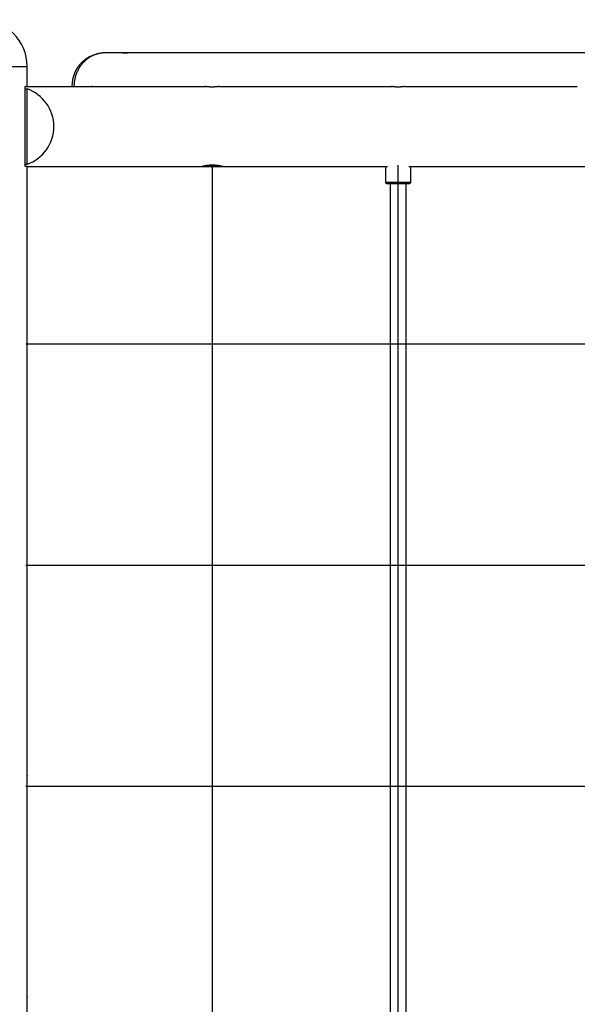
# Model space of a CAD drawing. Units: inches. Extents: x 104 to 188, y 49 to 161.
# Drawn here: x 140 to 148, y 146 to 161 of the extents above; entities that cross this region are included whole.
import ezdxf

# ---------------------------------------------------------------- set-up
doc = ezdxf.new("R2010")
doc.units = ezdxf.units.IN
doc.header["$MEASUREMENT"] = 0
doc.layers.add('Ebene 1', color=7, linetype='Continuous')

# ---------------------------------------------------------------- blocks, each defined once
blk = doc.blocks.new('block 2')
at = {"layer": 'Ebene 1', "color": 179, "lineweight": 25, "true_color": 0x1a171b}
for points in [[(140.946, 160.573), (140.965, 160.579)], [(141.378, 160.591), (141.072, 160.591)], [(141.427, 160.591), (141.424, 160.591), (141.422, 160.591), (141.419, 160.591), (141.417, 160.591), (141.414, 160.591), (141.412, 160.591), (141.409, 160.591), (141.406, 160.591), (141.403, 160.591), (141.401, 160.591), (141.398, 160.591), (141.396, 160.59), (141.393, 160.59), (141.391, 160.59), (141.388, 160.59), (141.386, 160.59), (141.383, 160.59), (141.381, 160.59), (141.378, 160.589), (141.376, 160.589), (141.374, 160.589), (141.371, 160.589), (141.369, 160.589), (141.367, 160.588), (141.365, 160.588), (141.363, 160.588), (141.361, 160.588), (141.359, 160.588), (141.357, 160.588), (141.355, 160.587), (141.353, 160.587), (141.351, 160.587), (141.35, 160.587), (141.348, 160.587), (141.347, 160.587), (141.345, 160.587), (141.344, 160.587), (141.342, 160.587), (141.341, 160.587), (141.34, 160.587), (141.339, 160.587), (141.338, 160.587), (141.337, 160.587), (141.336, 160.587), (141.335, 160.587), (141.335, 160.587), (141.334, 160.587), (141.333, 160.587), (141.333, 160.587), (141.333, 160.587), (141.333, 160.587), (141.332, 160.587), (141.332, 160.587), (141.332, 160.587), (141.332, 160.587), (141.333, 160.587), (141.333, 160.587), (141.333, 160.588), (141.333, 160.588), (141.334, 160.588), (141.335, 160.588), (141.335, 160.588), (141.336, 160.588), (141.337, 160.589), (141.338, 160.589), (141.339, 160.589), (141.34, 160.589), (141.341, 160.59), (141.342, 160.59), (141.344, 160.59), (141.345, 160.59), (141.347, 160.59), (141.348, 160.59), (141.35, 160.59), (141.351, 160.59), (141.353, 160.591), (141.355, 160.591), (141.357, 160.591), (141.359, 160.591), (141.361, 160.591), (141.363, 160.591), (141.365, 160.591), (141.367, 160.591), (141.369, 160.591), (141.371, 160.591), (141.373, 160.591), (141.376, 160.591), (141.378, 160.591), (141.38, 160.591), (141.382, 160.591), (141.384, 160.591), (141.387, 160.591), (141.389, 160.591), (141.391, 160.591), (141.393, 160.591), (141.396, 160.591), (141.398, 160.591), (141.402, 160.591)], [(149.479, 160.591), (141.427, 160.591)], [(138.502, 160.387), (139.902, 160.387)], [(139.902, 160.087), (139.902, 160.387)], [(139.873, 160.087), (139.902, 160.087)], [(139.873, 158.887), (139.873, 160.087)], [(139.902, 160.087), (142.573, 160.087)], [(140.604, 160.087), (140.604, 160.114)], [(140.868, 160.091), (140.869, 160.091), (140.869, 160.091), (140.869, 160.091), (140.869, 160.091), (140.87, 160.091), (140.87, 160.091), (140.87, 160.091), (140.87, 160.091), (140.871, 160.091), (140.871, 160.091), (140.871, 160.091), (140.872, 160.091), (140.872, 160.091), (140.872, 160.091), (140.872, 160.091), (140.873, 160.091), (140.873, 160.091), (140.873, 160.091), (140.873, 160.091), (140.874, 160.091), (140.874, 160.091), (140.874, 160.091), (140.875, 160.091), (140.875, 160.091), (140.875, 160.091), (140.875, 160.091), (140.876, 160.091), (140.876, 160.091), (140.876, 160.091), (140.877, 160.091), (140.877, 160.091), (140.877, 160.091), (140.877, 160.091), (140.878, 160.091), (140.878, 160.091), (140.878, 160.091), (140.878, 160.091), (140.879, 160.091), (140.879, 160.091), (140.879, 160.091), (140.879, 160.091), (140.88, 160.09), (140.88, 160.09), (140.88, 160.09), (140.881, 160.09), (140.881, 160.09), (140.881, 160.09), (140.881, 160.09), (140.882, 160.09), (140.882, 160.09), (140.882, 160.09), (140.883, 160.09), (140.883, 160.09), (140.883, 160.09), (140.883, 160.09), (140.884, 160.09), (140.884, 160.09), (140.884, 160.09), (140.884, 160.09), (140.885, 160.09), (140.885, 160.09), (140.885, 160.09), (140.885, 160.089), (140.886, 160.089), (140.886, 160.089), (140.886, 160.089), (140.886, 160.089), (140.887, 160.089), (140.887, 160.089), (140.887, 160.089), (140.888, 160.089), (140.888, 160.089), (140.888, 160.089), (140.888, 160.089), (140.889, 160.089), (140.889, 160.089), (140.889, 160.089), (140.89, 160.089), (140.89, 160.089), (140.89, 160.089), (140.89, 160.088), (140.891, 160.088), (140.891, 160.088), (140.891, 160.088), (140.891, 160.088), (140.892, 160.088), (140.892, 160.088), (140.892, 160.088), (140.893, 160.088), (140.893, 160.088), (140.893, 160.088), (140.893, 160.088), (140.894, 160.088), (140.894, 160.087), (140.894, 160.087), (140.894, 160.087), (140.895, 160.087), (140.895, 160.087), (140.895, 160.087)], [(142.773, 160.087), (142.773, 160.087), (142.772, 160.087), (142.772, 160.087), (142.772, 160.087), (142.771, 160.087), (142.771, 160.087), (142.77, 160.087), (142.769, 160.086), (142.768, 160.086), (142.767, 160.086), (142.766, 160.086), (142.765, 160.086), (142.764, 160.085), (142.762, 160.085), (142.761, 160.085), (142.759, 160.085), (142.758, 160.085), (142.756, 160.084), (142.754, 160.084), (142.752, 160.084), (142.75, 160.084), (142.748, 160.083), (142.746, 160.083), (142.743, 160.083), (142.741, 160.083), (142.739, 160.082), (142.736, 160.082), (142.733, 160.082), (142.731, 160.081), (142.728, 160.081), (142.725, 160.081), (142.722, 160.081), (142.72, 160.08), (142.717, 160.08), (142.714, 160.08), (142.71, 160.08), (142.707, 160.08), (142.704, 160.079), (142.701, 160.079), (142.698, 160.079), (142.694, 160.079), (142.691, 160.079), (142.688, 160.079), (142.684, 160.079), (142.681, 160.079), (142.678, 160.079), (142.674, 160.079), (142.671, 160.079), (142.668, 160.079), (142.664, 160.079), (142.661, 160.079), (142.657, 160.079), (142.654, 160.079), (142.651, 160.079), (142.648, 160.079), (142.644, 160.079), (142.641, 160.079), (142.638, 160.08), (142.635, 160.08), (142.632, 160.08), (142.629, 160.08), (142.626, 160.08), (142.623, 160.081), (142.62, 160.081), (142.617, 160.081), (142.614, 160.081), (142.612, 160.082), (142.609, 160.082), (142.606, 160.082), (142.604, 160.083), (142.601, 160.083), (142.599, 160.083), (142.597, 160.083), (142.595, 160.084), (142.593, 160.084), (142.59, 160.084), (142.588, 160.084), (142.587, 160.085), (142.585, 160.085), (142.583, 160.085), (142.581, 160.085), (142.58, 160.086), (142.579, 160.086), (142.578, 160.086), (142.576, 160.086), (142.576, 160.087), (142.575, 160.087), (142.574, 160.087), (142.573, 160.087), (142.573, 160.087), (142.573, 160.087), (142.573, 160.087), (142.573, 160.087), (142.573, 160.087), (142.573, 160.087), (142.573, 160.087), (142.574, 160.087), (142.575, 160.087)], [(142.773, 160.087), (145.353, 160.087)], [(145.553, 160.087), (148.134, 160.087)], [(139.873, 160.053), (139.902, 160.053)], [(139.902, 158.921), (139.902, 160.053)], [(139.902, 158.921), (139.873, 158.921)], [(142.833, 158.887), (142.832, 158.887), (142.831, 158.887), (142.83, 158.888), (142.827, 158.888), (142.824, 158.889), (142.821, 158.89), (142.816, 158.891), (142.812, 158.892), (142.807, 158.893), (142.801, 158.895), (142.795, 158.896), (142.789, 158.897), (142.782, 158.898), (142.775, 158.9), (142.767, 158.901), (142.759, 158.902), (142.75, 158.903), (142.742, 158.904), (142.732, 158.905), (142.723, 158.906), (142.713, 158.907), (142.702, 158.908), (142.692, 158.908), (142.681, 158.908), (142.671, 158.908), (142.66, 158.908), (142.65, 158.908), (142.639, 158.907), (142.629, 158.907), (142.619, 158.906), (142.609, 158.905), (142.6, 158.904), (142.591, 158.903), (142.583, 158.902), (142.575, 158.9), (142.568, 158.899), (142.561, 158.898), (142.554, 158.896), (142.548, 158.895), (142.542, 158.894), (142.536, 158.893), (142.531, 158.891), (142.527, 158.89), (142.523, 158.889), (142.519, 158.888), (142.517, 158.888), (142.515, 158.887), (142.513, 158.887), (142.513, 158.887), (142.513, 158.887), (142.513, 158.887), (142.514, 158.887), (142.516, 158.888), (142.518, 158.888), (142.521, 158.889), (142.524, 158.89), (142.528, 158.891), (142.532, 158.892), (142.537, 158.893), (142.542, 158.894), (142.548, 158.895), (142.554, 158.896), (142.56, 158.898), (142.567, 158.899), (142.574, 158.9), (142.581, 158.901), (142.589, 158.902), (142.597, 158.903), (142.605, 158.905), (142.615, 158.906), (142.624, 158.906), (142.634, 158.907), (142.644, 158.908), (142.655, 158.908), (142.665, 158.908), (142.676, 158.908), (142.687, 158.908), (142.697, 158.908), (142.708, 158.907), (142.718, 158.907), (142.729, 158.906), (142.738, 158.905), (142.748, 158.904), (142.757, 158.902), (142.766, 158.901), (142.774, 158.9), (142.781, 158.898), (142.789, 158.897), (142.796, 158.896), (142.802, 158.894), (142.808, 158.893), (142.813, 158.892), (142.818, 158.89), (142.822, 158.889), (142.826, 158.888), (142.829, 158.888), (142.831, 158.887), (142.832, 158.887), (142.833, 158.887)], [(142.673, 142.983), (142.673, 158.908)], [(145.453, 142.983), (145.453, 158.908)], [(139.902, 158.887), (139.873, 158.887)], [(139.902, 158.887), (142.513, 158.887)], [(139.902, 156.396), (139.902, 158.887)], [(142.513, 158.887), (142.833, 158.887)], [(142.833, 158.887), (145.293, 158.887)], [(145.263, 158.887), (145.263, 158.657)], [(145.613, 158.887), (148.074, 158.887)], [(145.643, 158.657), (145.643, 158.887)], [(148.074, 158.887), (148.394, 158.887)], [(145.263, 158.657), (145.453, 158.657)], [(145.283, 158.637), (145.453, 158.637)], [(145.333, 158.637), (145.333, 139.873)], [(145.453, 158.657), (145.643, 158.657)], [(145.453, 158.637), (145.623, 158.637)], [(145.573, 139.873), (145.573, 158.637)], [(139.902, 156.076), (139.902, 156.396)], [(139.883, 156.236), (151.023, 156.236)], [(139.902, 153.083), (139.902, 156.076)], [(139.902, 152.763), (139.902, 153.083)], [(139.883, 152.923), (151.023, 152.923)], [(139.902, 149.77), (139.902, 152.763)], [(139.902, 149.45), (139.902, 149.77)], [(139.883, 149.61), (151.023, 149.61)], [(139.902, 146.457), (139.902, 149.45)], [(139.902, 146.136), (139.902, 146.457)]]:
    blk.add_lwpolyline(points, dxfattribs=at)
for points, knots in [([(139.902, 160.387), (139.902, 160.773), (139.588, 161.087), (139.202, 161.087), (139.202, 161.087), (139.202, 161.087), (139.202, 161.087)], [0, 0, 0, 0, 1, 1, 1, 2, 2, 2, 2]), ([(139.902, 160.387), (139.902, 160.773), (139.588, 161.087), (139.202, 161.087), (139.202, 161.087), (139.202, 161.087), (139.202, 161.087)], [0, 0, 0, 0, 1, 1, 1, 2, 2, 2, 2]), ([(141.072, 160.591), (140.797, 160.591), (140.572, 160.367), (140.572, 160.091), (140.572, 160.091), (140.572, 160.087), (140.572, 160.087)], [0, 0, 0, 0, 1, 1, 1, 2, 2, 2, 2]), ([(141.072, 160.591), (140.797, 160.591), (140.572, 160.367), (140.572, 160.091), (140.572, 160.091), (140.572, 160.087), (140.572, 160.087)], [0, 0, 0, 0, 1, 1, 1, 2, 2, 2, 2]), ([(145.553, 160.087), (145.553, 160.087), (145.553, 160.087), (145.553, 160.087), (145.553, 160.087), (145.553, 160.087), (145.553, 160.087), (145.553, 160.087), (145.553, 160.087), (145.553, 160.087), (145.553, 160.087), (145.552, 160.087), (145.552, 160.087), (145.552, 160.087), (145.552, 160.087), (145.552, 160.087), (145.552, 160.087), (145.551, 160.087), (145.551, 160.087), (145.551, 160.087), (145.55, 160.087), (145.55, 160.087), (145.55, 160.087), (145.55, 160.086), (145.55, 160.086), (145.55, 160.086), (145.549, 160.086), (145.549, 160.086), (145.549, 160.086), (145.548, 160.086), (145.548, 160.086), (145.548, 160.086), (145.546, 160.086), (145.546, 160.086), (145.546, 160.086), (145.545, 160.086), (145.545, 160.086), (145.545, 160.086), (145.544, 160.085), (145.544, 160.085), (145.544, 160.085), (145.543, 160.085), (145.543, 160.085), (145.543, 160.085), (145.541, 160.085), (145.541, 160.085), (145.541, 160.085), (145.539, 160.085), (145.539, 160.085), (145.539, 160.085), (145.538, 160.085), (145.538, 160.085), (145.538, 160.085), (145.536, 160.084), (145.536, 160.084), (145.536, 160.084), (145.534, 160.084), (145.534, 160.084), (145.534, 160.084), (145.532, 160.084), (145.532, 160.084), (145.532, 160.084), (145.53, 160.083), (145.53, 160.083), (145.53, 160.083), (145.528, 160.083), (145.528, 160.083), (145.528, 160.083), (145.525, 160.083), (145.525, 160.083), (145.525, 160.083), (145.523, 160.083), (145.523, 160.083), (145.523, 160.083), (145.521, 160.082), (145.521, 160.082), (145.521, 160.082), (145.518, 160.082), (145.518, 160.082), (145.518, 160.082), (145.515, 160.082), (145.515, 160.082), (145.515, 160.082), (145.513, 160.082), (145.513, 160.082), (145.513, 160.082), (145.51, 160.081), (145.51, 160.081), (145.51, 160.081), (145.507, 160.081), (145.507, 160.081), (145.507, 160.081), (145.505, 160.081), (145.505, 160.081), (145.505, 160.081), (145.502, 160.08), (145.502, 160.08), (145.502, 160.08), (145.499, 160.08), (145.499, 160.08), (145.499, 160.08), (145.496, 160.08), (145.496, 160.08), (145.496, 160.08), (145.493, 160.08), (145.493, 160.08), (145.493, 160.08), (145.489, 160.08), (145.489, 160.08), (145.489, 160.08), (145.486, 160.079), (145.486, 160.079), (145.486, 160.079), (145.483, 160.079), (145.483, 160.079), (145.483, 160.079), (145.48, 160.079), (145.48, 160.079), (145.48, 160.079), (145.476, 160.079), (145.476, 160.079), (145.476, 160.079), (145.473, 160.079), (145.473, 160.079), (145.473, 160.079), (145.47, 160.079), (145.47, 160.079), (145.47, 160.079), (145.466, 160.079), (145.466, 160.079), (145.466, 160.079), (145.463, 160.079), (145.463, 160.079), (145.463, 160.079), (145.46, 160.079), (145.46, 160.079), (145.46, 160.079), (145.456, 160.079), (145.456, 160.079), (145.456, 160.079), (145.453, 160.079), (145.453, 160.079), (145.453, 160.079), (145.449, 160.079), (145.449, 160.079), (145.449, 160.079), (145.446, 160.079), (145.446, 160.079), (145.446, 160.079), (145.442, 160.079), (145.442, 160.079), (145.442, 160.079), (145.439, 160.079), (145.439, 160.079), (145.439, 160.079), (145.436, 160.079), (145.436, 160.079), (145.436, 160.079), (145.432, 160.079), (145.432, 160.079), (145.432, 160.079), (145.429, 160.079), (145.429, 160.079), (145.429, 160.079), (145.426, 160.079), (145.426, 160.079), (145.426, 160.079), (145.422, 160.079), (145.422, 160.079), (145.422, 160.079), (145.419, 160.079), (145.419, 160.079), (145.419, 160.079), (145.416, 160.08), (145.416, 160.08), (145.416, 160.08), (145.413, 160.08), (145.413, 160.08), (145.413, 160.08), (145.41, 160.08), (145.41, 160.08), (145.41, 160.08), (145.407, 160.08), (145.407, 160.08), (145.407, 160.08), (145.404, 160.081), (145.404, 160.081), (145.404, 160.081), (145.401, 160.081), (145.401, 160.081), (145.401, 160.081), (145.398, 160.081), (145.398, 160.081), (145.398, 160.081), (145.395, 160.081), (145.395, 160.081), (145.395, 160.081), (145.392, 160.082), (145.392, 160.082), (145.392, 160.082), (145.39, 160.082), (145.39, 160.082), (145.39, 160.082), (145.387, 160.082), (145.387, 160.082), (145.387, 160.082), (145.384, 160.083), (145.384, 160.083), (145.384, 160.083), (145.382, 160.083), (145.382, 160.083), (145.382, 160.083), (145.38, 160.083), (145.38, 160.083), (145.38, 160.083), (145.377, 160.083), (145.377, 160.083), (145.377, 160.083), (145.375, 160.084), (145.375, 160.084), (145.375, 160.084), (145.373, 160.084), (145.373, 160.084), (145.373, 160.084), (145.371, 160.084), (145.371, 160.084), (145.371, 160.084), (145.369, 160.085), (145.369, 160.085), (145.369, 160.085), (145.367, 160.085), (145.367, 160.085), (145.367, 160.085), (145.365, 160.085), (145.365, 160.085), (145.365, 160.085), (145.363, 160.085), (145.363, 160.085), (145.363, 160.085), (145.362, 160.086), (145.362, 160.086), (145.362, 160.086), (145.36, 160.086), (145.36, 160.086), (145.36, 160.086), (145.359, 160.086), (145.359, 160.086), (145.359, 160.086), (145.358, 160.086), (145.358, 160.086), (145.358, 160.086), (145.357, 160.086), (145.357, 160.086), (145.357, 160.086), (145.356, 160.087), (145.356, 160.087), (145.356, 160.087), (145.355, 160.087), (145.355, 160.087), (145.355, 160.087), (145.354, 160.087), (145.354, 160.087), (145.354, 160.087), (145.354, 160.087), (145.354, 160.087), (145.354, 160.087), (145.353, 160.087), (145.353, 160.087), (145.353, 160.087), (145.353, 160.087), (145.353, 160.087), (145.353, 160.087), (145.353, 160.087), (145.353, 160.087), (145.353, 160.087), (145.353, 160.087), (145.353, 160.087), (145.353, 160.087), (145.353, 160.087), (145.353, 160.087), (145.353, 160.087), (145.354, 160.087), (145.354, 160.087), (145.354, 160.087), (145.354, 160.087), (145.354, 160.087), (145.354, 160.087), (145.355, 160.087), (145.355, 160.087), (145.355, 160.087), (145.355, 160.087), (145.355, 160.087), (145.355, 160.087), (145.358, 160.086), (145.358, 160.086)], [0, 0, 0, 0, 1, 1, 1, 2, 2, 2, 3, 3, 3, 4, 4, 4, 5, 5, 5, 6, 6, 6, 7, 7, 7, 8, 8, 8, 9, 9, 9, 10, 10, 10, 11, 11, 11, 12, 12, 12, 13, 13, 13, 14, 14, 14, 15, 15, 15, 16, 16, 16, 17, 17, 17, 18, 18, 18, 19, 19, 19, 20, 20, 20, 21, 21, 21, 22, 22, 22, 23, 23, 23, 24, 24, 24, 25, 25, 25, 26, 26, 26, 27, 27, 27, 28, 28, 28, 29, 29, 29, 30, 30, 30, 31, 31, 31, 32, 32, 32, 33, 33, 33, 34, 34, 34, 35, 35, 35, 36, 36, 36, 37, 37, 37, 38, 38, 38, 39, 39, 39, 40, 40, 40, 41, 41, 41, 42, 42, 42, 43, 43, 43, 44, 44, 44, 45, 45, 45, 46, 46, 46, 47, 47, 47, 48, 48, 48, 49, 49, 49, 50, 50, 50, 51, 51, 51, 52, 52, 52, 53, 53, 53, 54, 54, 54, 55, 55, 55, 56, 56, 56, 57, 57, 57, 58, 58, 58, 59, 59, 59, 60, 60, 60, 61, 61, 61, 62, 62, 62, 63, 63, 63, 64, 64, 64, 65, 65, 65, 66, 66, 66, 67, 67, 67, 68, 68, 68, 69, 69, 69, 70, 70, 70, 71, 71, 71, 72, 72, 72, 73, 73, 73, 74, 74, 74, 75, 75, 75, 76, 76, 76, 77, 77, 77, 78, 78, 78, 79, 79, 79, 80, 80, 80, 81, 81, 81, 82, 82, 82, 83, 83, 83, 84, 84, 84, 85, 85, 85, 86, 86, 86, 87, 87, 87, 88, 88, 88, 89, 89, 89, 90, 90, 90, 91, 91, 91, 92, 92, 92, 93, 93, 93, 94, 94, 94, 95, 95, 95, 96, 96, 96, 97, 97, 97, 98, 98, 98, 98]), ([(139.901, 158.922), (140.138, 159.004), (140.302, 159.234), (140.302, 159.487), (140.302, 159.74), (140.138, 159.97), (139.901, 160.052)], [0, 0, 0, 0, 1, 1, 1, 2, 2, 2, 2]), ([(139.901, 158.922), (140.138, 159.004), (140.302, 159.234), (140.302, 159.487), (140.302, 159.74), (140.138, 159.97), (139.901, 160.052)], [0, 0, 0, 0, 1, 1, 1, 2, 2, 2, 2]), ([(145.263, 158.657), (145.263, 158.646), (145.272, 158.637), (145.283, 158.637), (145.283, 158.637), (145.283, 158.637), (145.283, 158.637)], [0, 0, 0, 0, 1, 1, 1, 2, 2, 2, 2]), ([(145.263, 158.657), (145.263, 158.646), (145.272, 158.637), (145.283, 158.637), (145.283, 158.637), (145.283, 158.637), (145.283, 158.637)], [0, 0, 0, 0, 1, 1, 1, 2, 2, 2, 2]), ([(145.623, 158.637), (145.634, 158.637), (145.643, 158.646), (145.643, 158.657), (145.643, 158.657), (145.643, 158.657), (145.643, 158.657)], [0, 0, 0, 0, 1, 1, 1, 2, 2, 2, 2]), ([(145.623, 158.637), (145.634, 158.637), (145.643, 158.646), (145.643, 158.657), (145.643, 158.657), (145.643, 158.657), (145.643, 158.657)], [0, 0, 0, 0, 1, 1, 1, 2, 2, 2, 2]), ([(139.902, 149.77), (139.902, 149.77), (139.902, 149.77), (139.902, 149.77), (139.902, 149.77), (139.902, 149.77), (139.902, 149.77), (139.902, 149.77), (139.902, 149.77), (139.902, 149.77), (139.902, 149.77), (139.902, 149.77), (139.902, 149.77), (139.902, 149.77), (139.902, 149.77), (139.902, 149.77), (139.902, 149.77), (139.902, 149.77), (139.902, 149.77), (139.902, 149.77), (139.902, 149.77), (139.902, 149.77), (139.902, 149.77), (139.902, 149.77), (139.902, 149.77), (139.902, 149.77), (139.902, 149.77), (139.902, 149.77), (139.902, 149.77), (139.902, 149.77), (139.902, 149.77), (139.902, 149.77), (139.902, 149.77), (139.902, 149.77), (139.902, 149.77), (139.902, 149.77), (139.902, 149.77), (139.902, 149.77), (139.902, 149.77), (139.902, 149.77), (139.902, 149.77), (139.902, 149.77), (139.902, 149.77), (139.902, 149.77), (139.902, 149.77), (139.902, 149.77), (139.902, 149.77), (139.902, 149.77), (139.902, 149.77), (139.902, 149.77), (139.902, 149.77), (139.902, 149.77), (139.902, 149.77), (139.902, 149.77), (139.902, 149.77), (139.902, 149.77), (139.902, 149.77), (139.902, 149.77), (139.902, 149.77), (139.902, 149.77), (139.902, 149.77), (139.902, 149.77), (139.902, 149.769), (139.902, 149.769), (139.902, 149.769), (139.902, 149.769), (139.902, 149.769), (139.902, 149.769), (139.902, 149.769), (139.902, 149.769), (139.902, 149.769), (139.902, 149.769), (139.902, 149.769), (139.902, 149.769), (139.902, 149.769), (139.902, 149.769), (139.902, 149.769), (139.902, 149.769), (139.902, 149.769), (139.902, 149.769), (139.902, 149.769), (139.902, 149.769), (139.902, 149.769), (139.902, 149.769), (139.902, 149.769), (139.902, 149.769), (139.902, 149.769), (139.902, 149.769), (139.902, 149.769), (139.902, 149.769), (139.902, 149.769), (139.902, 149.769), (139.902, 149.769), (139.902, 149.769), (139.902, 149.769), (139.902, 149.769), (139.902, 149.769), (139.902, 149.769), (139.902, 149.769), (139.902, 149.769), (139.902, 149.769), (139.902, 149.769), (139.902, 149.769), (139.902, 149.769), (139.902, 149.769), (139.902, 149.769), (139.902, 149.769), (139.902, 149.769), (139.902, 149.769), (139.902, 149.769), (139.902, 149.769), (139.902, 149.769), (139.902, 149.769), (139.902, 149.769), (139.902, 149.769), (139.902, 149.769), (139.902, 149.769), (139.902, 149.769), (139.902, 149.769), (139.902, 149.769), (139.902, 149.769), (139.902, 149.769), (139.902, 149.769), (139.902, 149.769), (139.902, 149.769), (139.902, 149.769), (139.902, 149.769), (139.902, 149.769), (139.902, 149.769), (139.902, 149.769), (139.902, 149.769), (139.902, 149.769), (139.902, 149.769), (139.902, 149.769), (139.902, 149.768), (139.902, 149.768), (139.902, 149.768), (139.902, 149.768), (139.902, 149.768), (139.902, 149.768), (139.902, 149.768), (139.902, 149.768), (139.902, 149.768), (139.902, 149.768), (139.902, 149.768), (139.902, 149.768), (139.902, 149.768), (139.902, 149.768), (139.902, 149.768), (139.902, 149.768), (139.902, 149.768), (139.902, 149.768), (139.902, 149.768), (139.902, 149.768), (139.902, 149.768), (139.902, 149.768), (139.902, 149.768), (139.902, 149.768), (139.902, 149.768), (139.902, 149.768), (139.902, 149.768), (139.902, 149.768), (139.902, 149.768), (139.902, 149.768), (139.902, 149.768), (139.902, 149.768), (139.902, 149.768), (139.902, 149.768), (139.902, 149.768), (139.902, 149.768), (139.902, 149.768), (139.902, 149.768), (139.902, 149.768), (139.902, 149.768), (139.902, 149.768), (139.902, 149.768), (139.901, 149.767), (139.901, 149.767), (139.901, 149.767), (139.901, 149.767), (139.901, 149.767), (139.901, 149.767), (139.901, 149.767), (139.901, 149.767), (139.901, 149.767), (139.901, 149.767), (139.901, 149.767), (139.901, 149.767), (139.901, 149.767), (139.901, 149.767), (139.901, 149.767), (139.901, 149.767), (139.901, 149.767), (139.901, 149.767), (139.901, 149.767), (139.901, 149.767), (139.901, 149.767), (139.901, 149.767), (139.901, 149.767), (139.901, 149.767), (139.901, 149.767), (139.901, 149.767), (139.901, 149.767), (139.901, 149.767), (139.901, 149.767), (139.901, 149.767), (139.901, 149.767), (139.901, 149.767), (139.901, 149.767), (139.901, 149.767), (139.901, 149.767), (139.901, 149.767), (139.901, 149.767), (139.901, 149.767), (139.901, 149.767), (139.901, 149.766), (139.901, 149.766), (139.901, 149.766), (139.901, 149.766), (139.901, 149.766), (139.901, 149.766), (139.901, 149.766), (139.901, 149.766), (139.901, 149.766), (139.901, 149.766), (139.901, 149.766), (139.901, 149.766), (139.901, 149.766), (139.901, 149.766), (139.901, 149.766), (139.901, 149.766), (139.901, 149.766), (139.901, 149.766), (139.901, 149.766), (139.901, 149.766), (139.901, 149.766), (139.901, 149.766), (139.901, 149.766), (139.901, 149.766), (139.901, 149.766), (139.901, 149.766), (139.901, 149.766), (139.901, 149.766), (139.901, 149.766), (139.901, 149.766), (139.901, 149.765), (139.901, 149.765), (139.901, 149.765), (139.901, 149.765), (139.901, 149.765), (139.901, 149.765), (139.901, 149.765), (139.901, 149.765), (139.901, 149.765), (139.901, 149.765), (139.901, 149.765), (139.901, 149.765), (139.901, 149.765), (139.901, 149.765), (139.901, 149.765), (139.901, 149.765), (139.901, 149.765), (139.901, 149.765), (139.901, 149.765), (139.901, 149.765), (139.901, 149.765), (139.901, 149.765), (139.901, 149.765), (139.901, 149.765), (139.901, 149.765), (139.901, 149.765), (139.901, 149.765), (139.901, 149.764), (139.901, 149.764), (139.901, 149.764), (139.901, 149.764), (139.901, 149.764), (139.901, 149.764), (139.901, 149.764), (139.901, 149.764), (139.901, 149.764), (139.901, 149.764), (139.901, 149.764), (139.901, 149.764), (139.901, 149.764), (139.901, 149.764), (139.901, 149.764), (139.901, 149.764), (139.901, 149.764), (139.901, 149.764), (139.901, 149.764), (139.901, 149.764), (139.901, 149.764), (139.901, 149.763), (139.901, 149.763), (139.901, 149.763), (139.901, 149.763), (139.901, 149.763)], [0, 0, 0, 0, 1, 1, 1, 2, 2, 2, 3, 3, 3, 4, 4, 4, 5, 5, 5, 6, 6, 6, 7, 7, 7, 8, 8, 8, 9, 9, 9, 10, 10, 10, 11, 11, 11, 12, 12, 12, 13, 13, 13, 14, 14, 14, 15, 15, 15, 16, 16, 16, 17, 17, 17, 18, 18, 18, 19, 19, 19, 20, 20, 20, 21, 21, 21, 22, 22, 22, 23, 23, 23, 24, 24, 24, 25, 25, 25, 26, 26, 26, 27, 27, 27, 28, 28, 28, 29, 29, 29, 30, 30, 30, 31, 31, 31, 32, 32, 32, 33, 33, 33, 34, 34, 34, 35, 35, 35, 36, 36, 36, 37, 37, 37, 38, 38, 38, 39, 39, 39, 40, 40, 40, 41, 41, 41, 42, 42, 42, 43, 43, 43, 44, 44, 44, 45, 45, 45, 46, 46, 46, 47, 47, 47, 48, 48, 48, 49, 49, 49, 50, 50, 50, 51, 51, 51, 52, 52, 52, 53, 53, 53, 54, 54, 54, 55, 55, 55, 56, 56, 56, 57, 57, 57, 58, 58, 58, 59, 59, 59, 60, 60, 60, 61, 61, 61, 62, 62, 62, 63, 63, 63, 64, 64, 64, 65, 65, 65, 66, 66, 66, 67, 67, 67, 68, 68, 68, 69, 69, 69, 70, 70, 70, 71, 71, 71, 72, 72, 72, 73, 73, 73, 74, 74, 74, 75, 75, 75, 76, 76, 76, 77, 77, 77, 78, 78, 78, 79, 79, 79, 80, 80, 80, 81, 81, 81, 82, 82, 82, 83, 83, 83, 84, 84, 84, 85, 85, 85, 86, 86, 86, 87, 87, 87, 88, 88, 88, 89, 89, 89, 90, 90, 90, 91, 91, 91, 92, 92, 92, 93, 93, 93, 94, 94, 94, 95, 95, 95, 96, 96, 96, 97, 97, 97, 98, 98, 98, 99, 99, 99, 99]), ([(139.902, 146.457), (139.902, 146.457), (139.902, 146.457), (139.902, 146.457), (139.902, 146.457), (139.902, 146.457), (139.902, 146.457), (139.902, 146.457), (139.902, 146.457), (139.902, 146.457), (139.902, 146.457), (139.902, 146.457), (139.902, 146.457), (139.902, 146.457), (139.902, 146.457), (139.902, 146.457), (139.902, 146.457), (139.902, 146.457), (139.902, 146.457), (139.902, 146.457), (139.902, 146.457), (139.902, 146.457), (139.902, 146.457), (139.902, 146.457), (139.902, 146.457), (139.902, 146.457), (139.902, 146.457), (139.902, 146.457), (139.902, 146.457), (139.902, 146.457), (139.902, 146.457), (139.902, 146.457), (139.902, 146.457), (139.902, 146.457), (139.902, 146.457), (139.902, 146.457), (139.902, 146.457), (139.902, 146.457), (139.902, 146.457), (139.902, 146.457), (139.902, 146.457), (139.902, 146.457), (139.902, 146.457), (139.902, 146.457), (139.902, 146.457), (139.902, 146.457), (139.902, 146.457), (139.902, 146.457), (139.902, 146.457), (139.902, 146.457), (139.902, 146.456), (139.902, 146.456), (139.902, 146.456), (139.902, 146.456), (139.902, 146.456), (139.902, 146.456), (139.902, 146.456), (139.902, 146.456), (139.902, 146.456), (139.902, 146.456), (139.902, 146.456), (139.902, 146.456), (139.902, 146.456), (139.902, 146.456), (139.902, 146.456), (139.902, 146.456), (139.902, 146.456), (139.902, 146.456), (139.902, 146.456), (139.902, 146.456), (139.902, 146.456), (139.902, 146.456), (139.902, 146.456), (139.902, 146.456), (139.902, 146.456), (139.902, 146.456), (139.902, 146.456), (139.902, 146.456), (139.902, 146.456), (139.902, 146.456), (139.902, 146.456), (139.902, 146.456), (139.902, 146.456), (139.902, 146.456), (139.902, 146.456), (139.902, 146.456), (139.902, 146.456), (139.902, 146.456), (139.902, 146.456), (139.902, 146.456), (139.902, 146.456), (139.902, 146.456), (139.902, 146.456), (139.902, 146.456), (139.902, 146.456), (139.902, 146.456), (139.902, 146.456), (139.902, 146.456), (139.902, 146.456), (139.902, 146.456), (139.902, 146.456), (139.902, 146.456), (139.902, 146.456), (139.902, 146.456), (139.902, 146.456), (139.902, 146.456), (139.902, 146.456), (139.902, 146.456), (139.902, 146.456), (139.902, 146.456), (139.902, 146.456), (139.902, 146.456), (139.902, 146.456), (139.902, 146.456), (139.902, 146.456), (139.902, 146.456), (139.902, 146.456), (139.902, 146.456), (139.902, 146.456), (139.902, 146.456), (139.902, 146.456), (139.902, 146.456), (139.902, 146.455), (139.902, 146.455), (139.902, 146.455), (139.902, 146.455), (139.902, 146.455), (139.902, 146.455), (139.902, 146.455), (139.902, 146.455), (139.902, 146.455), (139.902, 146.455), (139.902, 146.455), (139.902, 146.455), (139.902, 146.455), (139.902, 146.455), (139.902, 146.455), (139.902, 146.455), (139.902, 146.455), (139.902, 146.455), (139.902, 146.455), (139.902, 146.455), (139.902, 146.455), (139.902, 146.455), (139.902, 146.455), (139.902, 146.455), (139.902, 146.455), (139.902, 146.455), (139.902, 146.455), (139.902, 146.455), (139.902, 146.455), (139.902, 146.455), (139.902, 146.455), (139.902, 146.455), (139.902, 146.455), (139.902, 146.455), (139.902, 146.455), (139.902, 146.455), (139.902, 146.455), (139.902, 146.455), (139.902, 146.455), (139.902, 146.455), (139.902, 146.455), (139.902, 146.455), (139.902, 146.455), (139.902, 146.455), (139.902, 146.455), (139.902, 146.455), (139.902, 146.455), (139.902, 146.455), (139.902, 146.454), (139.902, 146.454), (139.902, 146.454), (139.902, 146.454), (139.902, 146.454), (139.902, 146.454), (139.901, 146.454), (139.901, 146.454), (139.901, 146.454), (139.901, 146.454), (139.901, 146.454), (139.901, 146.454), (139.901, 146.454), (139.901, 146.454), (139.901, 146.454), (139.901, 146.454), (139.901, 146.454), (139.901, 146.454), (139.901, 146.454), (139.901, 146.454), (139.901, 146.454), (139.901, 146.454), (139.901, 146.454), (139.901, 146.454), (139.901, 146.454), (139.901, 146.454), (139.901, 146.454), (139.901, 146.454), (139.901, 146.454), (139.901, 146.454), (139.901, 146.454), (139.901, 146.454), (139.901, 146.454), (139.901, 146.454), (139.901, 146.454), (139.901, 146.454), (139.901, 146.454), (139.901, 146.454), (139.901, 146.454), (139.901, 146.453), (139.901, 146.453), (139.901, 146.453), (139.901, 146.453), (139.901, 146.453), (139.901, 146.453), (139.901, 146.453), (139.901, 146.453), (139.901, 146.453), (139.901, 146.453), (139.901, 146.453), (139.901, 146.453), (139.901, 146.453), (139.901, 146.453), (139.901, 146.453), (139.901, 146.453), (139.901, 146.453), (139.901, 146.453), (139.901, 146.453), (139.901, 146.453), (139.901, 146.453), (139.901, 146.453), (139.901, 146.453), (139.901, 146.453), (139.901, 146.453), (139.901, 146.453), (139.901, 146.453), (139.901, 146.453), (139.901, 146.453), (139.901, 146.453), (139.901, 146.453), (139.901, 146.453), (139.901, 146.453), (139.901, 146.452), (139.901, 146.452), (139.901, 146.452), (139.901, 146.452), (139.901, 146.452), (139.901, 146.452), (139.901, 146.452), (139.901, 146.452), (139.901, 146.452), (139.901, 146.452), (139.901, 146.452), (139.901, 146.452), (139.901, 146.452), (139.901, 146.452), (139.901, 146.452), (139.901, 146.452), (139.901, 146.452), (139.901, 146.452), (139.901, 146.452), (139.901, 146.452), (139.901, 146.452), (139.901, 146.452), (139.901, 146.452), (139.901, 146.452), (139.901, 146.451), (139.901, 146.451), (139.901, 146.451), (139.901, 146.451), (139.901, 146.451), (139.901, 146.451), (139.901, 146.451), (139.901, 146.451), (139.901, 146.451), (139.901, 146.451), (139.901, 146.451), (139.901, 146.451), (139.901, 146.451), (139.901, 146.451), (139.901, 146.451), (139.901, 146.451), (139.901, 146.451), (139.901, 146.451), (139.901, 146.451), (139.901, 146.451), (139.901, 146.451), (139.901, 146.451), (139.901, 146.451), (139.901, 146.451), (139.901, 146.45), (139.901, 146.45), (139.901, 146.45), (139.901, 146.45), (139.901, 146.45), (139.901, 146.45), (139.901, 146.45), (139.901, 146.45)], [0, 0, 0, 0, 1, 1, 1, 2, 2, 2, 3, 3, 3, 4, 4, 4, 5, 5, 5, 6, 6, 6, 7, 7, 7, 8, 8, 8, 9, 9, 9, 10, 10, 10, 11, 11, 11, 12, 12, 12, 13, 13, 13, 14, 14, 14, 15, 15, 15, 16, 16, 16, 17, 17, 17, 18, 18, 18, 19, 19, 19, 20, 20, 20, 21, 21, 21, 22, 22, 22, 23, 23, 23, 24, 24, 24, 25, 25, 25, 26, 26, 26, 27, 27, 27, 28, 28, 28, 29, 29, 29, 30, 30, 30, 31, 31, 31, 32, 32, 32, 33, 33, 33, 34, 34, 34, 35, 35, 35, 36, 36, 36, 37, 37, 37, 38, 38, 38, 39, 39, 39, 40, 40, 40, 41, 41, 41, 42, 42, 42, 43, 43, 43, 44, 44, 44, 45, 45, 45, 46, 46, 46, 47, 47, 47, 48, 48, 48, 49, 49, 49, 50, 50, 50, 51, 51, 51, 52, 52, 52, 53, 53, 53, 54, 54, 54, 55, 55, 55, 56, 56, 56, 57, 57, 57, 58, 58, 58, 59, 59, 59, 60, 60, 60, 61, 61, 61, 62, 62, 62, 63, 63, 63, 64, 64, 64, 65, 65, 65, 66, 66, 66, 67, 67, 67, 68, 68, 68, 69, 69, 69, 70, 70, 70, 71, 71, 71, 72, 72, 72, 73, 73, 73, 74, 74, 74, 75, 75, 75, 76, 76, 76, 77, 77, 77, 78, 78, 78, 79, 79, 79, 80, 80, 80, 81, 81, 81, 82, 82, 82, 83, 83, 83, 84, 84, 84, 85, 85, 85, 86, 86, 86, 87, 87, 87, 88, 88, 88, 89, 89, 89, 90, 90, 90, 91, 91, 91, 92, 92, 92, 93, 93, 93, 94, 94, 94, 95, 95, 95, 96, 96, 96, 97, 97, 97, 98, 98, 98, 99, 99, 99, 99])]:
    blk.add_open_spline(points, degree=3, knots=knots, dxfattribs=at)
for points in [[(140.857, 160.536), (140.852, 160.534), (140.841, 160.527), (140.836, 160.523)], [(140.857, 160.536), (140.852, 160.534), (140.841, 160.527), (140.836, 160.523)], [(140.879, 160.547), (140.874, 160.545), (140.862, 160.537), (140.857, 160.535)], [(140.879, 160.547), (140.874, 160.545), (140.862, 160.537), (140.857, 160.535)], [(140.902, 160.556), (140.896, 160.555), (140.884, 160.549), (140.879, 160.547)], [(140.902, 160.556), (140.896, 160.555), (140.884, 160.549), (140.879, 160.547)], [(140.924, 160.565), (140.918, 160.564), (140.907, 160.559), (140.901, 160.558)], [(140.924, 160.565), (140.918, 160.564), (140.907, 160.559), (140.901, 160.558)], [(140.945, 160.574), (140.94, 160.572), (140.929, 160.566), (140.924, 160.565)], [(140.945, 160.574), (140.94, 160.572), (140.929, 160.566), (140.924, 160.565)], [(140.988, 160.583), (140.982, 160.583), (140.972, 160.58), (140.966, 160.578)], [(140.988, 160.583), (140.982, 160.583), (140.972, 160.58), (140.966, 160.578)], [(141.025, 160.587), (141.015, 160.587), (140.999, 160.584), (140.989, 160.583)], [(141.025, 160.587), (141.015, 160.587), (140.999, 160.584), (140.989, 160.583)], [(141.072, 160.593), (141.059, 160.593), (141.035, 160.589), (141.025, 160.589)], [(141.072, 160.593), (141.059, 160.593), (141.035, 160.589), (141.025, 160.589)], [(140.701, 160.397), (140.697, 160.391), (140.691, 160.38), (140.687, 160.374)], [(140.701, 160.397), (140.697, 160.391), (140.691, 160.38), (140.687, 160.374)], [(140.718, 160.418), (140.714, 160.412), (140.706, 160.402), (140.702, 160.397)], [(140.718, 160.418), (140.714, 160.412), (140.706, 160.402), (140.702, 160.397)], [(140.735, 160.439), (140.731, 160.436), (140.722, 160.424), (140.718, 160.418)], [(140.735, 160.439), (140.731, 160.436), (140.722, 160.424), (140.718, 160.418)], [(140.754, 160.458), (140.75, 160.454), (140.741, 160.443), (140.737, 160.439)], [(140.754, 160.458), (140.75, 160.454), (140.741, 160.443), (140.737, 160.439)], [(140.775, 160.477), (140.769, 160.473), (140.758, 160.462), (140.754, 160.458)], [(140.775, 160.477), (140.769, 160.473), (140.758, 160.462), (140.754, 160.458)], [(140.795, 160.494), (140.789, 160.49), (140.78, 160.48), (140.774, 160.477)], [(140.795, 160.494), (140.789, 160.49), (140.78, 160.48), (140.774, 160.477)], [(140.815, 160.508), (140.81, 160.505), (140.801, 160.497), (140.795, 160.494)], [(140.815, 160.508), (140.81, 160.505), (140.801, 160.497), (140.795, 160.494)], [(140.836, 160.524), (140.831, 160.52), (140.82, 160.513), (140.815, 160.51)], [(140.836, 160.524), (140.831, 160.52), (140.82, 160.513), (140.815, 160.51)], [(140.627, 160.247), (140.624, 160.241), (140.621, 160.226), (140.621, 160.22)], [(140.627, 160.247), (140.624, 160.241), (140.621, 160.226), (140.621, 160.22)], [(140.637, 160.275), (140.635, 160.269), (140.628, 160.255), (140.626, 160.248)], [(140.637, 160.275), (140.635, 160.269), (140.628, 160.255), (140.626, 160.248)], [(140.647, 160.3), (140.645, 160.294), (140.639, 160.28), (140.637, 160.273)], [(140.647, 160.3), (140.645, 160.294), (140.639, 160.28), (140.637, 160.273)], [(140.659, 160.326), (140.657, 160.32), (140.649, 160.307), (140.647, 160.301)], [(140.659, 160.326), (140.657, 160.32), (140.649, 160.307), (140.647, 160.301)], [(140.671, 160.35), (140.669, 160.344), (140.661, 160.332), (140.659, 160.326)], [(140.671, 160.35), (140.669, 160.344), (140.661, 160.332), (140.659, 160.326)], [(140.687, 160.373), (140.683, 160.367), (140.673, 160.355), (140.671, 160.349)], [(140.687, 160.373), (140.683, 160.367), (140.673, 160.355), (140.671, 160.349)], [(140.606, 160.141), (140.606, 160.135), (140.604, 160.121), (140.604, 160.113)], [(140.606, 160.141), (140.606, 160.135), (140.604, 160.121), (140.604, 160.113)], [(140.61, 160.166), (140.61, 160.16), (140.606, 160.147), (140.606, 160.141)], [(140.61, 160.166), (140.61, 160.16), (140.606, 160.147), (140.606, 160.141)], [(140.615, 160.194), (140.615, 160.188), (140.61, 160.173), (140.61, 160.166)], [(140.615, 160.194), (140.615, 160.188), (140.61, 160.173), (140.61, 160.166)], [(140.621, 160.222), (140.621, 160.216), (140.614, 160.201), (140.614, 160.195)], [(140.621, 160.222), (140.621, 160.216), (140.614, 160.201), (140.614, 160.195)]]:
    blk.add_open_spline(points, degree=3, dxfattribs=at)

msp = doc.modelspace()

# ---------------------------------------------------------------- block references
at = {"layer": 'Ebene 1'}
msp.add_blockref('block 2', (0, 0), dxfattribs=at)

doc.saveas('drawing.dxf')
